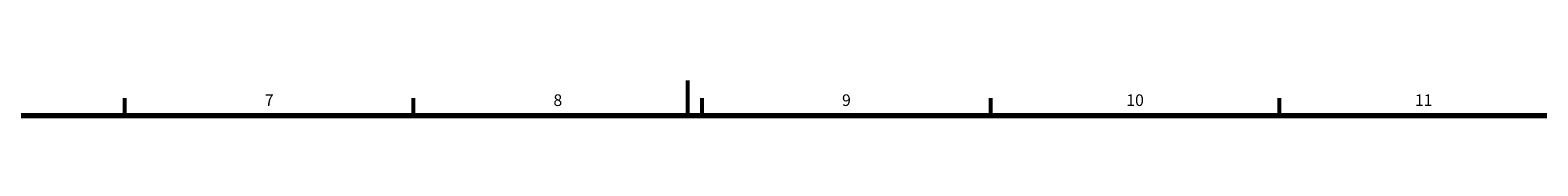
# Model space of a CAD drawing. Units: millimetres. Extents: x 0 to 828, y 0 to 570.
# Drawn here: x 307 to 567, y 564 to 570 of the extents above; entities that cross this region are included whole.
import ezdxf
from ezdxf.enums import TextEntityAlignment as Align

# ---------------------------------------------------------------- set-up
doc = ezdxf.new("R2010")
doc.units = ezdxf.units.MM
doc.layers.add('図枠', color=3, linetype='Continuous', lineweight=30)
doc.styles.get("Standard").update_dxf_attribs({"font": 'romans.shx', "bigfont": 'bigfont.shx'})

msp = doc.modelspace()

# ---------------------------------------------------------------- linework, layer by layer
at = {"layer": '図枠', "lineweight": 53}
for p, q in [((420.5, 570), (420.5, 564)), ((323.5, 564), (323.5, 567)), ((373.25, 564), (373.25, 567)), ((423, 564), (423, 567)), ((472.75, 564), (472.75, 567)), ((522.5, 564), (522.5, 567))]:
    msp.add_line(p, q, dxfattribs=at)
at = {"layer": '図枠', "lineweight": 70}
msp.add_line((25, 564), (821, 564), dxfattribs=at)

# ---------------------------------------------------------------- texts
at = {"layer": '図枠', "lineweight": 25}
for s, p in [('7', (348.375, 565)), ('8', (398.125, 565)), ('9', (447.875, 565)), ('10', (497.625, 565)), ('11', (547.375, 565))]:
    msp.add_text(s, height=2, dxfattribs=at).set_placement(p, align=Align.BOTTOM_CENTER)

doc.saveas('drawing.dxf')
